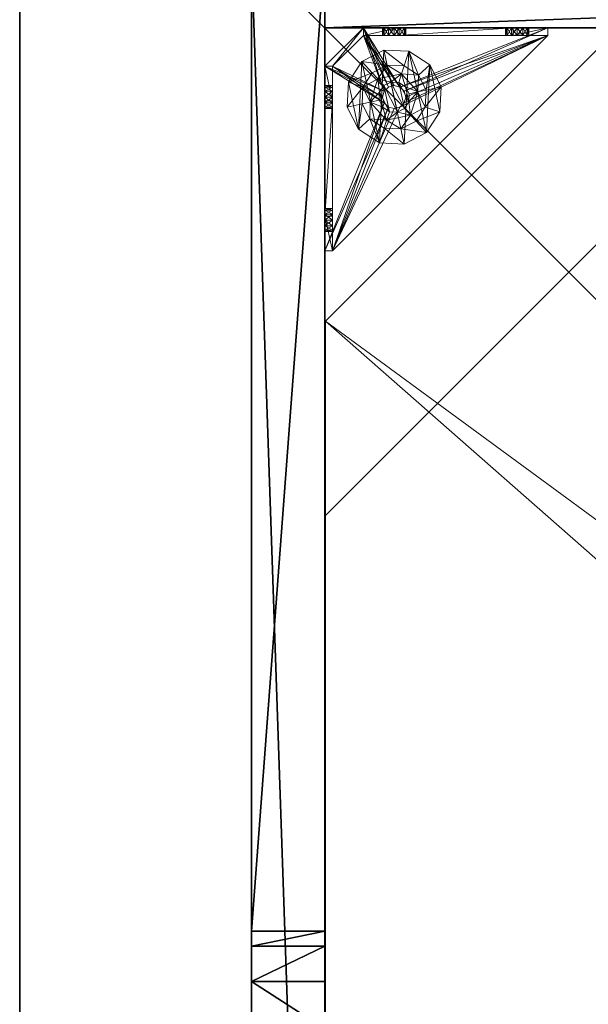
# Model space of a CAD drawing. Extents: x -1 to 133, y 0 to 107.
# Drawn here: x 106 to 112, y 67 to 77 of the extents above; entities that cross this region are included whole.
import ezdxf

# ---------------------------------------------------------------- set-up
doc = ezdxf.new("R2010")
doc.units = 0
doc.header["$LTSCALE"] = 0.3
doc.header["$MEASUREMENT"] = 0
for name, color, linetype in [('A-FURN-ATTRIBUTE-T', 7, 'Continuous'), ('BANC', 5, 'Continuous'), ('COUP-DE-PIED', 1, 'Continuous')]:
    doc.layers.add(name, color=color, linetype=linetype)
doc.layers.add('QUINCAILLERIE-NOIR', color=4, linetype='Continuous', lineweight=13)
doc.styles.add('[quo] Notes', font='ARIALN.TTF')

# ---------------------------------------------------------------- blocks, each defined once
blk = doc.blocks.new('3G-SIT-B')
at = {"layer": 'BANC'}
mesh = blk.add_polyface(dxfattribs=at)
corners = [(0, 0, 18), (0, -26.75, 18), (26.75, 0, 18), (26.75, -26.75, 18), (26.75, 0, 3.5), (26.75, -26.75, 3.5), (0, 0, 3.5), (0, -26.75, 3.5)]
mesh.append_faces([[corners[k] for k in face] for face in [(0, 1, 2, 2), (4, 5, 6, 6), (3, 5, 2, 2), (1, 7, 3, 3), (0, 6, 1, 1), (2, 4, 0, 0)]], dxfattribs={"vtx1": -1, "vtx2": -1})
mesh.append_faces([[corners[k] for k in face] for face in [(1, 3, 2, 2), (5, 7, 6, 6), (5, 4, 2, 2), (7, 5, 3, 3), (6, 7, 1, 1), (4, 6, 0, 0)]], dxfattribs={"vtx2": -1, "vtx3": -1})
at = {"layer": 'COUP-DE-PIED'}
mesh = blk.add_polyface(dxfattribs=at)
corners = [(3.125, -18.625, 2.752), (3.125, -23.625, 2.752), (3.125, -18.625, 3.5), (23.625, -8.125, 2.752), (23.625, -3.125, 2.752), (23.625, -8.125, 3.5), (8.125, -3.125, 2.752), (3.125, -3.125, 2.752), (8.125, -3.125, 3.5), (3.125, -12.377, 3.5), (2.375, -12.531, 3.027), (3.125, -12.531, 3.027), (2.375, -12.377, 3.5), (3.125, -13.375, 2.562), (2.375, -13.375, 2.562), (3.125, -13.857, 2.686), (2.375, -12.893, 2.686), (3.125, -12.893, 2.686), (2.375, -13.857, 2.686), (3.125, -14.373, 3.5), (3.125, -14.219, 3.027), (2.375, -14.373, 3.5), (2.375, -14.219, 3.027), (12.377, -23.625, 3.5), (12.531, -24.375, 3.027), (12.531, -23.625, 3.027), (12.377, -24.375, 3.5), (13.375, -23.625, 2.562), (13.375, -24.375, 2.562), (13.857, -23.625, 2.686), (12.893, -24.375, 2.686), (12.893, -23.625, 2.686), (13.857, -24.375, 2.686), (14.373, -23.625, 3.5), (14.219, -23.625, 3.027), (14.373, -24.375, 3.5), (14.219, -24.375, 3.027), (24.375, -24.375, 3.5), (24.375, -24.375, 0.5), (2.375, -24.375, 0.5), (2.375, -24.375, 3.5), (2.375, -23.625, 3.5), (24.375, -12.377, 3.5), (23.625, -12.531, 3.027), (24.375, -12.531, 3.027), (23.625, -12.377, 3.5), (24.375, -13.375, 2.562), (23.625, -13.375, 2.562), (24.375, -13.857, 2.686), (23.625, -12.893, 2.686), (24.375, -12.893, 2.686), (23.625, -13.857, 2.686), (24.375, -14.373, 3.5), (24.375, -14.219, 3.027), (23.625, -14.373, 3.5), (23.625, -14.219, 3.027), (23.625, -23.625, 3.5), (23.625, -23.625, 0.5), (23.625, -3.125, 0.5), (23.625, -3.125, 3.5), (12.377, -2.375, 3.5), (12.531, -3.125, 3.027), (12.531, -2.375, 3.027), (12.377, -3.125, 3.5), (13.375, -2.375, 2.562), (13.375, -3.125, 2.562), (13.857, -2.375, 2.686), (12.893, -3.125, 2.686), (12.893, -2.375, 2.686), (13.857, -3.125, 2.686), (14.373, -2.375, 3.5), (14.219, -2.375, 3.027), (14.373, -3.125, 3.5), (14.219, -3.125, 3.027), (24.375, -3.125, 3.5), (24.375, -3.125, 0.5), (2.375, -3.125, 0.5), (2.375, -3.125, 3.5), (2.375, -2.375, 3.5), (24.375, -2.375, 3.5), (24.375, -2.375, 0.5), (2.375, -2.375, 0.5), (24.375, -23.625, 3.5), (24.375, -23.625, 0.5), (2.375, -23.625, 0.5), (3.125, -3.125, 3.5), (3.125, -23.625, 3.5), (3.125, -3.125, 0.5), (3.125, -23.625, 0.5), (3.125, -8.125, 2.752), (3.125, -8.125, 3.5), (18.625, -3.125, 2.752), (18.625, -3.125, 3.5), (8.125, -23.625, 2.752), (8.125, -23.625, 3.5), (23.625, -18.625, 3.5), (23.625, -18.625, 2.752), (23.625, -23.625, 2.752), (18.625, -23.625, 3.5), (18.625, -23.625, 2.752)]
mesh.append_faces([[corners[k] for k in face] for face in [(37, 32, 38, 38), (30, 39, 28, 28), (39, 30, 40, 40), (24, 40, 30, 30), (28, 38, 32, 32), (56, 51, 57, 57), (49, 58, 47, 47), (58, 49, 59, 59), (43, 59, 49, 49), (47, 57, 51, 51), (74, 69, 75, 75), (67, 76, 65, 65), (76, 67, 77, 77), (61, 77, 67, 67), (65, 75, 69, 69), (78, 68, 81, 81), (66, 80, 64, 64), (80, 66, 79, 79), (71, 79, 66, 66), (64, 81, 68, 68), (74, 50, 75, 75), (48, 83, 46, 46), (83, 48, 82, 82), (53, 82, 48, 48), (46, 75, 50, 50), (41, 31, 84, 84), (29, 83, 27, 27), (83, 29, 82, 82), (34, 82, 29, 29), (27, 84, 31, 31), (41, 18, 84, 84), (16, 76, 14, 14), (76, 16, 77, 77), (10, 77, 16, 16), (14, 84, 18, 18), (85, 17, 87, 87), (15, 88, 13, 13), (88, 15, 86, 86), (20, 86, 15, 15), (13, 87, 17, 17)]], dxfattribs={"vtx0": -1, "vtx1": -1, "vtx2": -1})
mesh.append_faces([[corners[k] for k in face] for face in [(9, 10, 11, 11), (21, 20, 22, 22), (15, 22, 20, 20), (11, 16, 17, 17), (23, 24, 25, 25), (35, 34, 36, 36), (29, 36, 34, 34), (25, 30, 31, 31), (42, 43, 44, 44), (54, 53, 55, 55), (48, 55, 53, 53), (44, 49, 50, 50), (60, 61, 62, 62), (72, 71, 73, 73), (66, 73, 71, 71), (62, 67, 68, 68)]], dxfattribs={"vtx0": -1, "vtx2": -1})
mesh.append_faces([[corners[k] for k in face] for face in [(0, 1, 2, 2), (3, 4, 5, 5), (6, 7, 8, 8), (13, 14, 15, 15), (14, 13, 16, 16), (10, 16, 11, 11), (19, 20, 21, 21), (18, 22, 15, 15), (27, 28, 29, 29), (28, 27, 30, 30), (24, 30, 25, 25), (33, 34, 35, 35), (32, 36, 29, 29), (35, 36, 37, 37), (26, 40, 24, 24), (23, 41, 26, 26), (35, 37, 33, 33), (46, 47, 48, 48), (47, 46, 49, 49), (43, 49, 44, 44), (52, 53, 54, 54), (51, 55, 48, 48), (54, 55, 56, 56), (45, 59, 43, 43), (64, 65, 66, 66), (65, 64, 67, 67), (61, 67, 62, 62), (70, 71, 72, 72), (69, 73, 66, 66), (72, 73, 74, 74), (63, 77, 61, 61), (60, 78, 63, 63), (72, 74, 70, 70), (80, 79, 75, 75), (78, 81, 77, 77), (81, 80, 76, 76), (60, 62, 78, 78), (70, 79, 71, 71), (42, 74, 45, 45), (54, 56, 52, 52), (58, 59, 75, 75), (56, 57, 82, 82), (57, 58, 83, 83), (42, 44, 74, 74), (52, 82, 53, 53), (83, 82, 38, 38), (41, 84, 40, 40), (84, 83, 39, 39), (23, 25, 41, 41), (33, 82, 34, 34), (21, 22, 41, 41), (12, 77, 10, 10), (9, 85, 12, 12), (21, 41, 19, 19), (76, 77, 87, 87), (41, 84, 86, 86), (84, 76, 88, 88), (9, 11, 85, 85), (19, 86, 20, 20), (89, 6, 90, 90), (7, 89, 85, 85), (91, 3, 92, 92), (4, 91, 59, 59), (93, 0, 94, 94), (1, 93, 86, 86), (95, 56, 96, 96), (98, 95, 99, 99), (56, 98, 97, 97)]], dxfattribs={"vtx1": -1, "vtx2": -1})
mesh.append_faces([[corners[k] for k in face] for face in [(36, 32, 37, 37), (39, 38, 28, 28), (55, 51, 56, 56), (58, 57, 47, 47), (73, 69, 74, 74), (76, 75, 65, 65), (62, 68, 78, 78), (80, 81, 64, 64), (44, 50, 74, 74), (83, 75, 46, 46), (25, 31, 41, 41), (83, 84, 27, 27), (22, 18, 41, 41), (76, 84, 14, 14), (11, 17, 85, 85), (88, 87, 13, 13)]], dxfattribs={"vtx1": -1, "vtx2": -1, "vtx3": -1})
mesh.append_faces([[corners[k] for k in face] for face in [(85, 90, 8, 8), (89, 7, 6, 6), (59, 92, 5, 5), (91, 4, 3, 3), (86, 94, 2, 2), (93, 1, 0, 0), (97, 99, 96, 96), (98, 56, 95, 95)]], dxfattribs={"vtx2": -1})
mesh.append_faces([[corners[k] for k in face] for face in [(9, 12, 10, 10), (13, 17, 16, 16), (14, 18, 15, 15), (23, 26, 24, 24), (27, 31, 30, 30), (28, 32, 29, 29), (41, 40, 26, 26), (42, 45, 43, 43), (46, 50, 49, 49), (47, 51, 48, 48), (60, 63, 61, 61), (64, 68, 67, 67), (65, 69, 66, 66), (78, 77, 63, 63), (74, 79, 70, 70), (79, 74, 75, 75), (81, 76, 77, 77), (80, 75, 76, 76), (74, 59, 45, 45), (56, 82, 52, 52), (59, 74, 75, 75), (57, 83, 82, 82), (58, 75, 83, 83), (37, 82, 33, 33), (82, 37, 38, 38), (84, 39, 40, 40), (83, 38, 39, 39), (85, 77, 12, 12), (41, 86, 19, 19), (77, 85, 87, 87), (84, 88, 86, 86), (76, 87, 88, 88), (7, 85, 8, 8), (6, 8, 90, 90), (89, 90, 85, 85), (4, 59, 5, 5), (3, 5, 92, 92), (91, 92, 59, 59), (1, 86, 2, 2), (0, 2, 94, 94), (93, 94, 86, 86), (56, 97, 96, 96), (95, 96, 99, 99), (98, 99, 97, 97)]], dxfattribs={"vtx2": -1, "vtx3": -1})
at = {"layer": 'QUINCAILLERIE-NOIR'}
mesh = blk.add_polyface(dxfattribs=at)
corners = [(11.645, -12.373, 2.752), (11.645, -12.373, 2.627), (12.377, -11.64, 2.752), (11.377, -13.373, 2.627), (13.377, -11.373, 2.752), (13.377, -11.373, 2.627), (14.377, -11.64, 2.752), (12.377, -11.64, 2.627), (15.11, -12.373, 2.752), (15.11, -12.373, 2.627), (15.377, -13.373, 2.752), (14.377, -11.64, 2.627), (15.11, -14.373, 2.752), (15.11, -14.373, 2.627), (14.377, -15.105, 2.752), (15.377, -13.373, 2.627), (13.377, -15.373, 2.752), (13.377, -15.373, 2.627), (12.377, -15.105, 2.752), (14.377, -15.105, 2.627), (11.645, -14.373, 2.752), (11.645, -14.373, 2.627), (11.377, -13.373, 2.752), (12.377, -15.105, 2.627), (3.13, -20.62, 2.627), (6.13, -23.62, 2.627), (20.625, -23.62, 2.627), (23.625, -20.62, 2.627), (23.625, -6.125, 2.752), (23.625, -6.125, 2.627), (20.625, -3.125, 2.752), (20.625, -3.125, 2.627), (6.13, -3.125, 2.627), (6.13, -3.125, 2.752), (3.13, -6.125, 2.627), (20.625, -23.62, 2.752), (23.625, -20.62, 2.752), (6.13, -23.62, 2.752), (3.13, -20.62, 2.752), (3.13, -6.125, 2.752)]
mesh.append_faces([[corners[k] for k in face] for face in [(21, 24, 3, 3), (24, 23, 25, 25), (19, 26, 17, 17), (26, 19, 27, 27), (9, 29, 15, 15), (29, 11, 31, 31), (7, 32, 5, 5), (32, 7, 34, 34), (17, 25, 23, 23), (3, 34, 1, 1), (5, 31, 11, 11), (0, 39, 22, 22), (39, 2, 33, 33), (6, 30, 4, 4), (30, 6, 28, 28), (12, 36, 10, 10), (36, 14, 35, 35), (18, 37, 16, 16), (37, 18, 38, 38), (4, 33, 2, 2), (16, 35, 14, 14), (10, 28, 8, 8)]], dxfattribs={"vtx0": -1, "vtx1": -1, "vtx2": -1})
mesh.append_faces([[corners[k] for k in face] for face in [(27, 13, 15, 15), (38, 20, 22, 22)]], dxfattribs={"vtx0": -1, "vtx2": -1, "vtx3": -1})
mesh.append_faces([[corners[k] for k in face] for face in [(0, 1, 2, 2), (1, 0, 3, 3), (4, 5, 6, 6), (5, 4, 7, 7), (2, 7, 4, 4), (8, 9, 10, 10), (9, 8, 11, 11), (6, 11, 8, 8), (12, 13, 14, 14), (13, 12, 15, 15), (10, 15, 12, 12), (16, 17, 18, 18), (17, 16, 19, 19), (14, 19, 16, 16), (20, 21, 22, 22), (21, 20, 23, 23), (18, 23, 20, 20), (22, 3, 0, 0), (28, 29, 30, 30), (31, 32, 30, 30), (35, 26, 36, 36), (35, 37, 26, 26), (38, 24, 37, 37), (33, 32, 39, 39), (28, 36, 29, 29), (38, 39, 24, 24)]], dxfattribs={"vtx1": -1, "vtx2": -1})
mesh.append_faces([[corners[k] for k in face] for face in [(21, 23, 24, 24), (19, 13, 27, 27), (9, 11, 29, 29), (7, 1, 34, 34), (29, 27, 15, 15), (26, 25, 17, 17), (24, 34, 3, 3), (32, 31, 5, 5), (0, 2, 39, 39), (6, 8, 28, 28), (12, 14, 36, 36), (18, 20, 38, 38), (30, 33, 4, 4), (39, 38, 22, 22), (37, 35, 16, 16), (36, 28, 10, 10)]], dxfattribs={"vtx1": -1, "vtx2": -1, "vtx3": -1})
mesh.append_faces([[corners[k] for k in face] for face in [(1, 7, 2, 2), (5, 11, 6, 6), (9, 15, 10, 10), (13, 19, 14, 14), (17, 23, 18, 18), (21, 3, 22, 22), (29, 31, 30, 30), (32, 33, 30, 30), (26, 27, 36, 36), (37, 25, 26, 26), (24, 25, 37, 37), (32, 34, 39, 39), (36, 27, 29, 29), (39, 34, 24, 24)]], dxfattribs={"vtx2": -1, "vtx3": -1})
mesh = blk.add_polyface(dxfattribs=at)
corners = [(3.775, -23.019, 0.579), (3.775, -23.019, 0.5), (3.731, -22.975, 0.579), (3.834, -23.034, 0.5), (3.716, -22.916, 0.579), (3.716, -22.916, 0.5), (3.731, -22.857, 0.579), (3.731, -22.975, 0.5), (3.775, -22.814, 0.579), (3.775, -22.814, 0.5), (3.834, -22.798, 0.579), (3.731, -22.857, 0.5), (3.893, -22.814, 0.579), (3.893, -22.814, 0.5), (3.936, -22.857, 0.579), (3.834, -22.798, 0.5), (3.952, -22.916, 0.579), (3.952, -22.916, 0.5), (3.936, -22.975, 0.579), (3.936, -22.857, 0.5), (3.893, -23.019, 0.579), (3.893, -23.019, 0.5), (3.834, -23.034, 0.579), (3.936, -22.975, 0.5), (3.204, -23.231, 0.579), (3.204, -22.857, 0.91), (3.204, -22.916, 0.894), (3.204, -22.975, 0.91), (3.204, -22.975, 1.114), (3.204, -22.916, 1.13), (3.204, -22.877, 1.445), (3.204, -22.857, 1.114), (3.204, -22.798, 1.012), (3.204, -21.716, 0.917), (3.204, -22.814, 1.071), (3.204, -23.231, 1.091), (3.204, -23.019, 1.071), (5.408, -23.546, 0.579), (3.204, -21.342, 0.579), (3.125, -23.231, 0.5), (3.125, -21.342, 0.5), (3.204, -21.342, 0.5), (5.408, -23.546, 0.5)]
mesh.append_faces([[corners[k] for k in face] for face in [(32, 33, 34, 34), (28, 35, 36, 36), (2, 24, 0, 0), (16, 37, 14, 14), (1, 39, 7, 7), (5, 39, 11, 11), (19, 42, 17, 17)]], dxfattribs={"vtx0": -1, "vtx1": -1, "vtx2": -1})
mesh.append_faces([[corners[k] for k in face] for face in [(24, 25, 26, 26), (24, 26, 27, 27)]], dxfattribs={"vtx0": -1, "vtx2": -1, "vtx3": -1})
mesh.append_faces([[corners[k] for k in face] for face in [(0, 1, 2, 2), (1, 0, 3, 3), (4, 5, 6, 6), (5, 4, 7, 7), (2, 7, 4, 4), (8, 9, 10, 10), (9, 8, 11, 11), (6, 11, 8, 8), (12, 13, 14, 14), (13, 12, 15, 15), (10, 15, 12, 12), (16, 17, 18, 18), (17, 16, 19, 19), (14, 19, 16, 16), (20, 21, 22, 22), (21, 20, 23, 23), (18, 23, 20, 20), (22, 3, 0, 0)]], dxfattribs={"vtx1": -1, "vtx2": -1})
mesh.append_faces([[corners[k] for k in face] for face in [(28, 29, 30, 30), (29, 31, 30, 30), (4, 6, 24, 24), (37, 38, 14, 14), (39, 40, 11, 11), (41, 42, 19, 19)]], dxfattribs={"vtx1": -1, "vtx2": -1, "vtx3": -1})
mesh.append_faces([[corners[k] for k in face] for face in [(1, 7, 2, 2), (5, 11, 6, 6), (9, 15, 10, 10), (13, 19, 14, 14), (17, 23, 18, 18), (21, 3, 22, 22)]], dxfattribs={"vtx2": -1, "vtx3": -1})
mesh = blk.add_polyface(dxfattribs=at)
corners = [(3.125, -22.877, 1.445), (3.204, -22.877, 1.445), (3.125, -21.696, 1.445), (3.204, -21.696, 1.445), (3.204, -21.342, 1.091), (3.125, -21.342, 1.091), (3.204, -21.342, 0.579), (3.204, -21.342, 0.5), (3.125, -21.342, 0.5), (3.204, -21.759, 0.756), (3.125, -21.759, 0.756), (3.204, -21.775, 0.815), (3.125, -21.716, 0.713), (3.204, -21.656, 0.697), (3.125, -21.656, 0.697), (3.204, -21.716, 0.713), (3.125, -21.597, 0.713), (3.204, -21.554, 0.756), (3.125, -21.554, 0.756), (3.204, -21.597, 0.713), (3.125, -21.538, 0.815), (3.125, -21.554, 0.874), (3.204, -21.554, 0.874), (3.125, -21.597, 0.917), (3.125, -21.656, 0.933), (3.204, -21.656, 0.933), (3.125, -21.716, 0.917), (3.125, -21.759, 0.874), (3.204, -21.759, 0.874), (3.125, -21.775, 0.815), (3.204, -21.716, 0.917), (3.204, -21.597, 0.917), (3.204, -21.538, 0.815), (3.125, -23.231, 0.5), (3.125, -23.231, 0.579), (3.125, -22.814, 0.953), (3.125, -22.814, 1.071), (3.125, -22.857, 0.91), (3.125, -22.798, 1.012)]
mesh.append_faces([[corners[k] for k in face] for face in [(5, 24, 2, 2), (8, 20, 5, 5), (33, 12, 8, 8), (29, 35, 27, 27), (26, 2, 24, 24), (12, 34, 10, 10)]], dxfattribs={"vtx0": -1, "vtx1": -1, "vtx2": -1})
mesh.append_faces([[corners[k] for k in face] for face in [(26, 36, 2, 2)]], dxfattribs={"vtx0": -1, "vtx1": -1, "vtx2": -1, "vtx3": -1})
mesh.append_faces([[corners[k] for k in face] for face in [(0, 1, 2, 2), (4, 5, 3, 3), (4, 6, 5, 5), (7, 8, 6, 6), (9, 10, 11, 11), (10, 9, 12, 12), (13, 14, 15, 15), (14, 13, 16, 16), (17, 18, 19, 19), (18, 17, 20, 20), (21, 22, 23, 23), (24, 25, 26, 26), (27, 28, 29, 29)]], dxfattribs={"vtx1": -1, "vtx2": -1})
mesh.append_faces([[corners[k] for k in face] for face in [(8, 5, 6, 6), (33, 34, 12, 12), (29, 10, 37, 37), (12, 14, 8, 8), (14, 16, 8, 8), (16, 18, 8, 8), (18, 20, 8, 8), (20, 21, 5, 5), (21, 23, 5, 5), (23, 24, 5, 5), (26, 27, 38, 38)]], dxfattribs={"vtx1": -1, "vtx2": -1, "vtx3": -1})
mesh.append_faces([[corners[k] for k in face] for face in [(1, 3, 2, 2), (5, 2, 3, 3), (27, 26, 30, 30), (24, 23, 31, 31), (21, 20, 32, 32), (18, 16, 19, 19), (14, 12, 15, 15), (10, 29, 11, 11)]], dxfattribs={"vtx2": -1, "vtx3": -1})
mesh = blk.add_polyface(dxfattribs=at)
corners = [(3.204, -21.759, 0.874), (3.204, -22.814, 0.953), (3.204, -21.775, 0.815), (3.204, -21.342, 0.579), (3.204, -21.656, 0.697), (3.204, -23.231, 0.579), (3.204, -21.342, 1.091), (3.204, -21.538, 0.815), (3.204, -21.696, 1.445), (3.204, -21.656, 0.933), (3.204, -22.877, 1.445), (3.204, -22.857, 1.114), (3.204, -21.716, 0.917), (3.204, -21.597, 0.917), (3.204, -21.554, 0.874), (3.204, -21.554, 0.756), (3.204, -21.597, 0.713), (3.204, -21.716, 0.713), (3.204, -22.814, 1.071), (3.204, -22.857, 0.91), (3.204, -22.798, 1.012), (3.204, -21.759, 0.756), (3.731, -22.857, 0.579), (3.775, -22.814, 0.579), (3.834, -22.798, 0.579), (3.893, -22.814, 0.579), (3.936, -22.857, 0.579), (5.408, -23.546, 0.579), (3.204, -21.342, 0.5), (5.408, -23.546, 0.5), (3.125, -21.554, 0.874), (3.125, -21.656, 0.933), (3.125, -21.759, 0.874), (3.125, -21.716, 0.917), (3.125, -21.597, 0.917), (3.125, -21.538, 0.815), (3.125, -21.597, 0.713), (3.125, -21.716, 0.713), (3.125, -21.775, 0.815), (3.893, -22.814, 0.5), (3.936, -22.857, 0.5), (3.834, -22.798, 0.5), (3.775, -22.814, 0.5), (3.125, -21.342, 0.5), (3.731, -22.857, 0.5)]
mesh.append_faces([[corners[k] for k in face] for face in [(0, 1, 2, 2), (3, 4, 5, 5), (6, 7, 3, 3), (8, 9, 6, 6), (10, 11, 8, 8), (9, 8, 12, 12), (2, 19, 21, 21), (5, 22, 3, 3), (39, 28, 40, 40), (28, 42, 43, 43), (44, 43, 42, 42)]], dxfattribs={"vtx0": -1, "vtx1": -1, "vtx2": -1})
mesh.append_faces([[corners[k] for k in face] for face in [(8, 18, 12, 12)]], dxfattribs={"vtx0": -1, "vtx1": -1, "vtx2": -1, "vtx3": -1})
mesh.append_faces([[corners[k] for k in face] for face in [(3, 25, 26, 26)]], dxfattribs={"vtx0": -1, "vtx2": -1, "vtx3": -1})
mesh.append_faces([[corners[k] for k in face] for face in [(3, 27, 28, 28), (14, 30, 7, 7), (9, 31, 13, 13), (0, 32, 12, 12), (12, 33, 9, 9), (13, 34, 14, 14), (7, 35, 15, 15), (16, 36, 4, 4), (17, 37, 21, 21), (2, 38, 0, 0)]], dxfattribs={"vtx1": -1, "vtx2": -1})
mesh.append_faces([[corners[k] for k in face] for face in [(9, 13, 6, 6), (13, 14, 6, 6), (14, 7, 6, 6), (7, 15, 3, 3), (15, 16, 3, 3), (16, 4, 3, 3), (4, 17, 5, 5), (11, 18, 8, 8), (1, 19, 2, 2), (0, 12, 20, 20), (22, 23, 3, 3), (23, 24, 3, 3), (24, 25, 3, 3), (39, 41, 28, 28), (41, 42, 28, 28)]], dxfattribs={"vtx1": -1, "vtx2": -1, "vtx3": -1})
mesh.append_faces([[corners[k] for k in face] for face in [(27, 29, 28, 28)]], dxfattribs={"vtx2": -1, "vtx3": -1})
mesh = blk.add_polyface(dxfattribs=at)
corners = [(3.204, -22.814, 0.953), (3.204, -21.759, 0.874), (3.204, -22.798, 1.012), (3.204, -22.877, 1.445), (3.125, -22.877, 1.445), (3.204, -23.231, 1.091), (3.204, -22.975, 1.114), (3.204, -21.716, 0.713), (3.204, -21.759, 0.756), (3.204, -23.231, 0.579), (3.204, -22.857, 0.91), (3.204, -23.019, 0.953), (3.125, -23.019, 0.953), (3.204, -23.034, 1.012), (3.125, -22.975, 0.91), (3.204, -22.916, 0.894), (3.125, -22.916, 0.894), (3.204, -22.975, 0.91), (3.125, -22.857, 0.91), (3.125, -22.814, 0.953), (3.125, -22.798, 1.012), (3.204, -22.814, 1.071), (3.125, -22.814, 1.071), (3.125, -22.857, 1.114), (3.204, -22.916, 1.13), (3.125, -22.916, 1.13), (3.204, -22.857, 1.114), (3.125, -22.975, 1.114), (3.204, -23.019, 1.071), (3.125, -23.019, 1.071), (3.125, -23.034, 1.012), (3.125, -21.696, 1.445), (3.125, -23.231, 1.091), (3.125, -23.231, 0.579), (3.125, -21.775, 0.815), (3.125, -21.716, 0.917), (3.125, -21.759, 0.756), (3.125, -21.759, 0.874)]
mesh.append_faces([[corners[k] for k in face] for face in [(0, 1, 2, 2), (5, 6, 3, 3), (31, 23, 4, 4), (29, 32, 27, 27), (19, 34, 18, 18), (22, 35, 20, 20), (20, 37, 19, 19), (23, 31, 22, 22)]], dxfattribs={"vtx0": -1, "vtx1": -1, "vtx2": -1})
mesh.append_faces([[corners[k] for k in face] for face in [(9, 8, 10, 10), (18, 36, 33, 33)]], dxfattribs={"vtx0": -1, "vtx1": -1, "vtx2": -1, "vtx3": -1})
mesh.append_faces([[corners[k] for k in face] for face in [(3, 4, 5, 5), (11, 12, 13, 13), (12, 11, 14, 14), (15, 16, 17, 17), (16, 15, 18, 18), (0, 19, 10, 10), (19, 0, 20, 20), (21, 22, 2, 2), (22, 21, 23, 23), (24, 25, 26, 26), (25, 24, 27, 27), (28, 29, 6, 6), (29, 28, 30, 30), (6, 27, 24, 24), (26, 23, 21, 21), (2, 20, 0, 0), (10, 18, 15, 15), (17, 14, 11, 11), (13, 30, 28, 28)]], dxfattribs={"vtx1": -1, "vtx2": -1})
mesh.append_faces([[corners[k] for k in face] for face in [(7, 8, 9, 9), (16, 18, 33, 33), (23, 25, 4, 4), (25, 27, 4, 4)]], dxfattribs={"vtx1": -1, "vtx2": -1, "vtx3": -1})
mesh.append_faces([[corners[k] for k in face] for face in [(29, 27, 6, 6), (25, 23, 26, 26), (22, 20, 2, 2), (19, 18, 10, 10), (16, 14, 17, 17), (12, 30, 13, 13)]], dxfattribs={"vtx2": -1, "vtx3": -1})
mesh = blk.add_polyface(dxfattribs=at)
corners = [(3.936, -22.598, 0.394), (3.984, -22.448, 0.118), (3.73, -22.435, 0.118), (4.082, -22.692, 0.394), (4.161, -22.846, 0.394), (4.315, -22.813, 0.118), (4.198, -22.586, 0.118), (4.152, -23.019, 0.394), (4.058, -23.164, 0.394), (4.164, -23.281, 0.118), (4.302, -23.067, 0.118), (3.904, -23.243, 0.394), (3.731, -23.235, 0.394), (3.683, -23.385, 0.118), (3.937, -23.397, 0.118), (3.586, -23.141, 0.394), (3.507, -22.987, 0.394), (3.353, -23.02, 0.118), (3.469, -23.247, 0.118), (3.515, -22.814, 0.394), (3.609, -22.668, 0.394), (3.503, -22.552, 0.118), (3.365, -22.766, 0.118), (3.763, -22.589, 0.394), (3.984, -22.448), (3.73, -22.435), (4.315, -22.813), (4.198, -22.586), (4.164, -23.281), (4.302, -23.067), (3.683, -23.385), (3.937, -23.397), (3.353, -23.02), (3.469, -23.247), (3.503, -22.552), (3.365, -22.766), (3.728, -22.8, 0.63), (3.728, -22.8, 1.969), (3.8, -22.762, 1.969), (3.684, -22.868, 0.63), (3.68, -22.95, 0.63), (3.68, -22.95, 1.969), (3.684, -22.868, 1.969), (3.717, -23.022, 0.63), (3.785, -23.066, 0.63), (3.785, -23.066, 1.969), (3.717, -23.022, 1.969), (3.867, -23.07, 0.63), (3.939, -23.033, 0.63), (3.939, -23.033, 1.969), (3.867, -23.07, 1.969), (3.984, -22.965, 0.63), (3.988, -22.883, 0.63), (3.988, -22.883, 1.969), (3.984, -22.965, 1.969), (3.95, -22.811, 0.63), (3.882, -22.766, 0.63), (3.882, -22.766, 1.969), (3.95, -22.811, 1.969), (3.8, -22.762, 0.63), (3.781, -22.672, 0.63), (4.019, -22.748, 0.63), (4.019, -22.748, 0.394), (3.781, -22.672, 0.394), (3.596, -22.84, 0.63), (3.596, -22.84, 0.394), (3.648, -23.084, 0.63), (3.648, -23.084, 0.394), (3.886, -23.161, 0.63), (3.886, -23.161, 0.394), (4.072, -22.993, 0.63), (4.072, -22.993, 0.394)]
mesh.append_faces([[corners[k] for k in face] for face in [(60, 56, 61, 61), (59, 60, 36, 36), (43, 66, 44, 44), (23, 63, 0, 0)]], dxfattribs={"vtx0": -1, "vtx1": -1, "vtx2": -1})
mesh.append_faces([[corners[k] for k in face] for face in [(57, 37, 42, 42), (41, 53, 58, 58), (53, 41, 46, 46), (45, 49, 54, 54), (46, 54, 53, 53), (42, 58, 57, 57), (61, 56, 55, 55), (64, 39, 36, 36), (40, 64, 66, 66), (68, 47, 44, 44), (48, 68, 70, 70), (61, 55, 52, 52), (70, 52, 51, 51), (0, 63, 62, 62), (20, 65, 63, 63), (16, 67, 65, 65), (12, 69, 67, 67), (8, 71, 69, 69), (4, 62, 71, 71), (34, 24, 27, 27), (26, 32, 35, 35), (32, 26, 29, 29), (28, 30, 33, 33), (29, 33, 32, 32), (27, 35, 34, 34)]], dxfattribs={"vtx0": -1, "vtx2": -1, "vtx3": -1})
mesh.append_faces([[corners[k] for k in face] for face in [(19, 20, 22, 22), (15, 16, 18, 18), (11, 12, 14, 14), (7, 8, 10, 10), (3, 4, 6, 6), (23, 0, 2, 2), (22, 21, 35, 35), (18, 17, 33, 33), (14, 13, 31, 31), (10, 9, 29, 29), (6, 5, 27, 27), (2, 1, 25, 25), (55, 56, 58, 58), (51, 52, 54, 54), (47, 48, 50, 50), (43, 44, 46, 46), (39, 40, 42, 42), (59, 36, 38, 38), (50, 49, 45, 45), (63, 60, 62, 62), (65, 64, 63, 63), (67, 66, 65, 65), (69, 68, 67, 67), (71, 70, 69, 69), (62, 61, 71, 71), (31, 30, 28, 28)]], dxfattribs={"vtx1": -1, "vtx2": -1})
mesh.append_faces([[corners[k] for k in face] for face in [(46, 45, 54, 54), (42, 41, 58, 58), (59, 56, 60, 60), (40, 39, 64, 64), (43, 40, 66, 66), (48, 47, 68, 68), (51, 48, 70, 70), (70, 61, 52, 52), (66, 68, 44, 44), (60, 64, 36, 36), (23, 20, 63, 63), (3, 0, 62, 62), (4, 3, 62, 62), (7, 4, 71, 71), (8, 7, 71, 71), (11, 8, 69, 69), (12, 11, 69, 69), (15, 12, 67, 67), (16, 15, 67, 67), (19, 16, 65, 65), (20, 19, 65, 65), (29, 28, 33, 33), (27, 26, 35, 35)]], dxfattribs={"vtx1": -1, "vtx2": -1, "vtx3": -1})
mesh.append_faces([[corners[k] for k in face] for face in [(0, 1, 2, 2), (1, 0, 3, 3), (4, 5, 6, 6), (5, 4, 7, 7), (8, 9, 10, 10), (9, 8, 11, 11), (12, 13, 14, 14), (13, 12, 15, 15), (16, 17, 18, 18), (17, 16, 19, 19), (20, 21, 22, 22), (21, 20, 23, 23), (19, 22, 17, 17), (15, 18, 13, 13), (11, 14, 9, 9), (7, 10, 5, 5), (3, 6, 1, 1), (23, 2, 21, 21), (1, 24, 25, 25), (24, 1, 6, 6), (5, 26, 27, 27), (26, 5, 10, 10), (9, 28, 29, 29), (28, 9, 14, 14), (13, 30, 31, 31), (30, 13, 18, 18), (17, 32, 33, 33), (32, 17, 22, 22), (21, 34, 35, 35), (34, 21, 2, 2), (22, 35, 32, 32), (18, 33, 30, 30), (14, 31, 28, 28), (10, 29, 26, 26), (6, 27, 24, 24), (2, 25, 34, 34), (36, 37, 38, 38), (37, 36, 39, 39), (40, 41, 42, 42), (41, 40, 43, 43), (44, 45, 46, 46), (45, 44, 47, 47), (48, 49, 50, 50), (49, 48, 51, 51), (52, 53, 54, 54), (53, 52, 55, 55), (56, 57, 58, 58), (57, 56, 59, 59), (55, 58, 53, 53), (51, 54, 49, 49), (47, 50, 45, 45), (43, 46, 41, 41), (39, 42, 37, 37), (59, 38, 57, 57), (57, 38, 37, 37), (60, 61, 62, 62), (64, 60, 63, 63), (66, 64, 65, 65), (68, 66, 67, 67), (70, 68, 69, 69), (61, 70, 71, 71), (34, 25, 24, 24)]], dxfattribs={"vtx2": -1, "vtx3": -1})
mesh = blk.add_polyface(dxfattribs=at)
corners = [(3.893, -23.625, 0.91), (3.834, -23.625, 0.894), (3.519, -23.625, 0.579), (3.519, -23.625, 0.5), (3.775, -23.625, 0.91), (3.716, -23.625, 1.012), (3.519, -23.625, 1.091), (3.731, -23.625, 0.953), (3.731, -23.625, 1.071), (3.775, -23.625, 1.114), (3.519, -23.546, 1.091), (3.519, -23.546, 0.579), (3.873, -23.546, 1.445), (3.775, -23.546, 1.114), (3.731, -23.546, 0.953), (3.775, -23.546, 0.91), (3.834, -23.546, 0.894), (3.731, -23.546, 1.071), (3.716, -23.546, 1.012), (3.893, -23.019, 0.579), (3.834, -23.034, 0.579), (3.125, -22.877, 1.445), (3.125, -23.231, 1.091), (3.204, -23.231, 1.091), (3.204, -23.231, 0.579), (3.204, -23.019, 0.953), (3.204, -22.975, 0.91), (3.204, -23.034, 1.012), (3.204, -23.019, 1.071), (3.731, -22.975, 0.579), (3.716, -22.916, 0.579), (3.125, -23.231, 0.579), (3.775, -23.019, 0.579), (3.125, -23.231, 0.5), (3.775, -23.019, 0.5), (3.834, -23.034, 0.5), (3.716, -22.916, 0.5), (3.731, -22.975, 0.5), (3.125, -22.975, 1.114), (3.125, -23.019, 0.953), (3.125, -23.019, 1.071), (3.125, -23.034, 1.012), (3.125, -22.975, 0.91), (3.125, -22.916, 0.894)]
mesh.append_faces([[corners[k] for k in face] for face in [(5, 6, 7, 7), (12, 13, 10, 10), (10, 14, 11, 11), (15, 11, 14, 14), (24, 25, 23, 23), (31, 11, 24, 24), (21, 38, 22, 22), (22, 39, 31, 31)]], dxfattribs={"vtx0": -1, "vtx1": -1, "vtx2": -1})
mesh.append_faces([[corners[k] for k in face] for face in [(32, 24, 11, 11)]], dxfattribs={"vtx0": -1, "vtx1": -1, "vtx2": -1, "vtx3": -1})
mesh.append_faces([[corners[k] for k in face] for face in [(0, 2, 3, 3), (24, 26, 25, 25), (34, 3, 33, 33), (22, 41, 39, 39)]], dxfattribs={"vtx0": -1, "vtx2": -1, "vtx3": -1})
mesh.append_faces([[corners[k] for k in face] for face in [(6, 10, 2, 2), (2, 11, 31, 31), (2, 31, 3, 3), (23, 22, 24, 24)]], dxfattribs={"vtx1": -1, "vtx2": -1})
mesh.append_faces([[corners[k] for k in face] for face in [(0, 1, 2, 2), (1, 4, 2, 2), (5, 8, 6, 6), (8, 9, 6, 6), (6, 2, 7, 7), (15, 16, 11, 11), (13, 17, 10, 10), (17, 18, 10, 10), (18, 14, 10, 10), (19, 20, 11, 11), (25, 27, 23, 23), (27, 28, 23, 23), (29, 30, 24, 24), (34, 35, 3, 3), (36, 37, 33, 33), (40, 41, 22, 22), (39, 42, 31, 31), (42, 43, 31, 31)]], dxfattribs={"vtx1": -1, "vtx2": -1, "vtx3": -1})
mesh.append_faces([[corners[k] for k in face] for face in [(10, 11, 2, 2), (21, 22, 23, 23), (31, 33, 3, 3), (22, 31, 24, 24)]], dxfattribs={"vtx2": -1, "vtx3": -1})
mesh = blk.add_polyface(dxfattribs=at)
corners = [(3.893, -23.625, 0.91), (3.519, -23.625, 0.5), (4.991, -23.625, 0.756), (3.936, -23.625, 0.953), (5.034, -23.625, 0.713), (3.952, -23.625, 1.012), (4.991, -23.625, 0.874), (3.936, -23.625, 1.071), (4.975, -23.625, 0.815), (5.034, -23.625, 0.917), (5.054, -23.625, 1.445), (5.054, -23.546, 1.445), (3.873, -23.546, 1.445), (3.873, -23.625, 1.445), (5.408, -23.625, 0.5), (5.094, -23.625, 0.933), (5.034, -23.546, 0.713), (4.975, -23.546, 0.815), (4.991, -23.546, 0.756), (5.034, -23.546, 0.917), (4.991, -23.546, 0.874), (3.519, -23.546, 0.579), (5.094, -23.546, 0.697), (5.408, -23.546, 0.579), (3.952, -23.546, 1.012), (3.936, -23.546, 0.953), (3.893, -23.546, 0.91), (3.936, -23.546, 1.071), (3.893, -23.546, 1.114), (3.893, -23.019, 0.579), (3.936, -22.975, 0.579), (3.952, -22.916, 0.579), (3.936, -22.975, 0.5), (3.893, -23.019, 0.5), (5.408, -23.546, 0.5), (3.952, -22.916, 0.5)]
mesh.append_faces([[corners[k] for k in face] for face in [(0, 2, 3, 3), (2, 1, 4, 4), (5, 6, 7, 7), (6, 5, 8, 8), (3, 8, 5, 5), (15, 10, 9, 9), (21, 22, 23, 23), (20, 24, 19, 19), (24, 20, 25, 25), (18, 26, 17, 17), (17, 25, 20, 20), (28, 11, 27, 27), (29, 23, 30, 30), (32, 14, 33, 33), (14, 32, 34, 34)]], dxfattribs={"vtx0": -1, "vtx1": -1, "vtx2": -1})
mesh.append_faces([[corners[k] for k in face] for face in [(0, 1, 2, 2), (7, 9, 10, 10), (19, 27, 11, 11)]], dxfattribs={"vtx0": -1, "vtx1": -1, "vtx2": -1, "vtx3": -1})
mesh.append_faces([[corners[k] for k in face] for face in [(7, 10, 13, 13), (21, 16, 22, 22), (29, 21, 23, 23)]], dxfattribs={"vtx0": -1, "vtx2": -1, "vtx3": -1})
mesh.append_faces([[corners[k] for k in face] for face in [(4, 16, 2, 2), (17, 8, 18, 18), (8, 17, 6, 6), (19, 9, 20, 20), (20, 6, 17, 17), (18, 2, 16, 16)]], dxfattribs={"vtx1": -1, "vtx2": -1})
mesh.append_faces([[corners[k] for k in face] for face in [(2, 8, 3, 3), (6, 9, 7, 7), (1, 14, 4, 4), (18, 16, 21, 21), (26, 25, 17, 17), (24, 27, 19, 19), (31, 30, 23, 23), (32, 35, 34, 34), (14, 1, 33, 33)]], dxfattribs={"vtx1": -1, "vtx2": -1, "vtx3": -1})
mesh.append_faces([[corners[k] for k in face] for face in [(10, 11, 12, 12), (9, 6, 20, 20), (8, 2, 18, 18)]], dxfattribs={"vtx2": -1, "vtx3": -1})
mesh = blk.add_polyface(dxfattribs=at)
corners = [(3.519, -23.546, 1.091), (3.519, -23.625, 1.091), (3.873, -23.546, 1.445), (3.873, -23.625, 1.445), (5.054, -23.625, 1.445), (3.775, -23.625, 1.114), (3.834, -23.625, 1.13), (3.893, -23.625, 1.114), (3.936, -23.625, 1.071), (3.731, -23.625, 0.953), (3.519, -23.625, 0.579), (3.775, -23.625, 0.91), (3.775, -23.546, 0.91), (3.834, -23.546, 0.894), (3.716, -23.546, 1.012), (3.716, -23.625, 1.012), (3.731, -23.546, 0.953), (3.731, -23.625, 1.071), (3.775, -23.546, 1.114), (3.731, -23.546, 1.071), (3.893, -23.546, 1.114), (3.834, -23.546, 1.13), (3.952, -23.546, 1.012), (3.952, -23.625, 1.012), (3.936, -23.546, 1.071), (3.936, -23.625, 0.953), (3.893, -23.546, 0.91), (3.893, -23.625, 0.91), (3.936, -23.546, 0.953), (3.834, -23.625, 0.894), (5.054, -23.546, 1.445), (4.991, -23.546, 0.756), (3.519, -23.546, 0.579), (3.775, -23.019, 0.579), (3.834, -23.034, 0.579), (3.519, -23.625, 0.5), (3.834, -23.034, 0.5), (3.893, -23.019, 0.5)]
mesh.append_faces([[corners[k] for k in face] for face in [(1, 5, 3, 3), (8, 3, 7, 7), (9, 10, 11, 11), (30, 20, 2, 2), (26, 32, 13, 13), (33, 32, 34, 34)]], dxfattribs={"vtx0": -1, "vtx1": -1, "vtx2": -1})
mesh.append_faces([[corners[k] for k in face] for face in [(26, 31, 32, 32)]], dxfattribs={"vtx0": -1, "vtx1": -1, "vtx2": -1, "vtx3": -1})
mesh.append_faces([[corners[k] for k in face] for face in [(35, 36, 37, 37)]], dxfattribs={"vtx0": -1, "vtx2": -1, "vtx3": -1})
mesh.append_faces([[corners[k] for k in face] for face in [(0, 1, 2, 2), (3, 4, 2, 2), (12, 11, 13, 13), (11, 12, 9, 9), (14, 15, 16, 16), (15, 14, 17, 17), (18, 5, 19, 19), (5, 18, 6, 6), (20, 7, 21, 21), (7, 20, 8, 8), (22, 23, 24, 24), (23, 22, 25, 25), (26, 27, 28, 28), (27, 26, 29, 29), (28, 25, 22, 22), (24, 8, 20, 20), (21, 6, 18, 18), (19, 17, 14, 14), (16, 9, 12, 12), (13, 29, 26, 26)]], dxfattribs={"vtx1": -1, "vtx2": -1})
mesh.append_faces([[corners[k] for k in face] for face in [(5, 6, 3, 3), (6, 7, 3, 3), (20, 21, 2, 2), (21, 18, 2, 2)]], dxfattribs={"vtx1": -1, "vtx2": -1, "vtx3": -1})
mesh.append_faces([[corners[k] for k in face] for face in [(1, 3, 2, 2), (27, 25, 28, 28), (23, 8, 24, 24), (7, 6, 21, 21), (5, 17, 19, 19), (15, 9, 16, 16), (11, 29, 13, 13)]], dxfattribs={"vtx2": -1, "vtx3": -1})
mesh = blk.add_polyface(dxfattribs=at)
corners = [(5.153, -23.625, 0.917), (5.408, -23.625, 1.091), (5.094, -23.625, 0.933), (5.196, -23.625, 0.874), (5.212, -23.625, 0.815), (5.153, -23.625, 0.713), (5.094, -23.625, 0.697), (5.408, -23.625, 0.5), (5.196, -23.625, 0.756), (5.054, -23.625, 1.445), (5.034, -23.625, 0.713), (5.054, -23.546, 1.445), (5.408, -23.546, 1.091), (5.034, -23.546, 0.713), (5.094, -23.546, 0.697), (5.034, -23.625, 0.917), (5.034, -23.546, 0.917), (5.153, -23.546, 0.917), (5.094, -23.546, 0.933), (5.212, -23.546, 0.815), (5.196, -23.546, 0.874), (5.153, -23.546, 0.713), (5.196, -23.546, 0.756), (5.408, -23.546, 0.579), (5.408, -23.546, 0.5)]
mesh.append_faces([[corners[k] for k in face] for face in [(0, 1, 2, 2), (5, 7, 8, 8), (1, 4, 7, 7), (12, 18, 11, 11), (23, 19, 12, 12)]], dxfattribs={"vtx0": -1, "vtx1": -1, "vtx2": -1})
mesh.append_faces([[corners[k] for k in face] for face in [(7, 6, 10, 10)]], dxfattribs={"vtx0": -1, "vtx2": -1, "vtx3": -1})
mesh.append_faces([[corners[k] for k in face] for face in [(11, 9, 12, 12), (13, 10, 14, 14), (15, 16, 2, 2), (17, 0, 18, 18), (0, 17, 3, 3), (19, 4, 20, 20), (4, 19, 8, 8), (21, 5, 22, 22), (5, 21, 6, 6), (22, 8, 19, 19), (20, 3, 17, 17), (18, 2, 16, 16), (14, 6, 21, 21), (12, 1, 23, 23)]], dxfattribs={"vtx1": -1, "vtx2": -1})
mesh.append_faces([[corners[k] for k in face] for face in [(0, 3, 1, 1), (3, 4, 1, 1), (5, 6, 7, 7), (4, 8, 7, 7), (1, 9, 2, 2), (14, 21, 23, 23), (21, 22, 23, 23), (22, 19, 23, 23), (19, 20, 12, 12), (20, 17, 12, 12), (17, 18, 12, 12), (18, 16, 11, 11), (1, 7, 23, 23)]], dxfattribs={"vtx1": -1, "vtx2": -1, "vtx3": -1})
mesh.append_faces([[corners[k] for k in face] for face in [(9, 1, 12, 12), (5, 8, 22, 22), (4, 3, 20, 20), (0, 2, 18, 18), (10, 6, 14, 14), (7, 24, 23, 23)]], dxfattribs={"vtx2": -1, "vtx3": -1})
blk = doc.blocks.new('3_SITB_____XI_____XO')
blk.add_blockref('3G-SIT-B', (0, 0))
at = {"layer": 'A-FURN-ATTRIBUTE-T', "style": '[quo] Notes'}
blk.add_attdef('CAPTG', (0, 1), '', height=2.5, dxfattribs=at)
at = {"layer": 'A-FURN-ATTRIBUTE-T', "style": '[quo] Notes', "flags": 1}
for tag in ['CAPPN', 'CAPMG', 'CAPMC', 'CAPQT', 'CAPDH']:
    blk.add_attdef(tag, (0, 0), '', height=0.001, dxfattribs=at)

msp = doc.modelspace()

# ---------------------------------------------------------------- block references
at = {"rotation": 270}
msp.add_blockref('3_SITB_____XI_____XO', (132.875, 79.875), dxfattribs=at)

doc.saveas('drawing.dxf')
